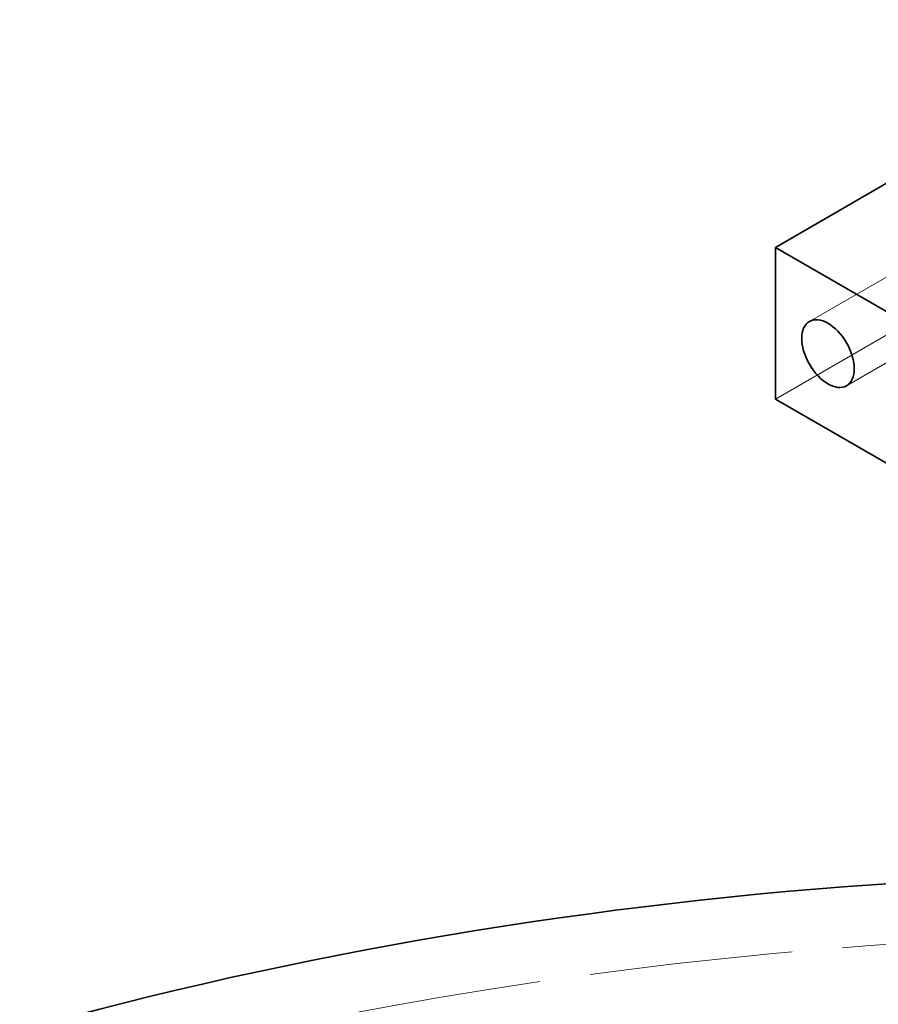
# Model space of a CAD drawing. Units: millimetres. Extents: x 0 to 4804, y 0 to 2970.
# Drawn here: x 3604 to 3697, y 2449 to 2555 of the extents above; entities that cross this region are included whole.
import ezdxf

# ---------------------------------------------------------------- set-up
doc = ezdxf.new("R2010")
doc.units = ezdxf.units.MM
doc.header["$LTSCALE"] = 10
doc.linetypes.add('DASHED', pattern=[0.2068, 0.1655, -0.0413])
doc.layers.add('Hidden (ISO)', color=1, linetype='DASHED', lineweight=18, true_color=0xff0000)
doc.layers.add('Visible (ISO)', color=7, linetype='Continuous', lineweight=35)

msp = doc.modelspace()

# ---------------------------------------------------------------- linework, layer by layer
at = {"layer": 'Hidden (ISO)', "ltscale": 14.50677}
for p, q in [((3731.78, 2546.7), (3689.36, 2522.2)), ((3735.78, 2539.77), (3693.36, 2515.27)), ((3728.13, 2538.33), (3685.7, 2513.84))]:
    msp.add_line(p, q, dxfattribs=at)
at = {"layer": 'Hidden (ISO)', "ltscale": 13.216565}
msp.add_ellipse((3731.66, 2288.89), major_axis=(290, 0), ratio=0.57735, start_param=0, end_param=2.356194, dxfattribs=at)
at = {"layer": 'Hidden (ISO)', "ltscale": 12.863731}
msp.add_ellipse((3731.66, 2288.89), major_axis=(262.5, 0), ratio=0.57735, start_param=5.497787, end_param=8.63938, dxfattribs=at)
at = {"layer": 'Hidden (ISO)', "ltscale": 13.255769}
msp.add_ellipse((3731.66, 2288.89), major_axis=(270.5, 0), ratio=0.57735, start_param=5.497787, end_param=8.63938, dxfattribs=at)
at = {"layer": 'Visible (ISO)'}
for p, q in [((3728.13, 2554.66), (3685.7, 2530.17)), ((3685.7, 2530.17), (3777.62, 2477.1)), ((3685.7, 2530.17), (3685.7, 2513.84)), ((3685.7, 2513.84), (3777.62, 2460.77))]:
    msp.add_line(p, q, dxfattribs=at)
msp.add_ellipse((3691.36, 2518.74), major_axis=(-2, 3.46), ratio=0.57735, dxfattribs=at)
msp.add_ellipse((3731.66, 2295.43), major_axis=(290, 0), ratio=0.57735, start_param=1.672176, end_param=2.356194, dxfattribs=at)

doc.saveas('drawing.dxf')
